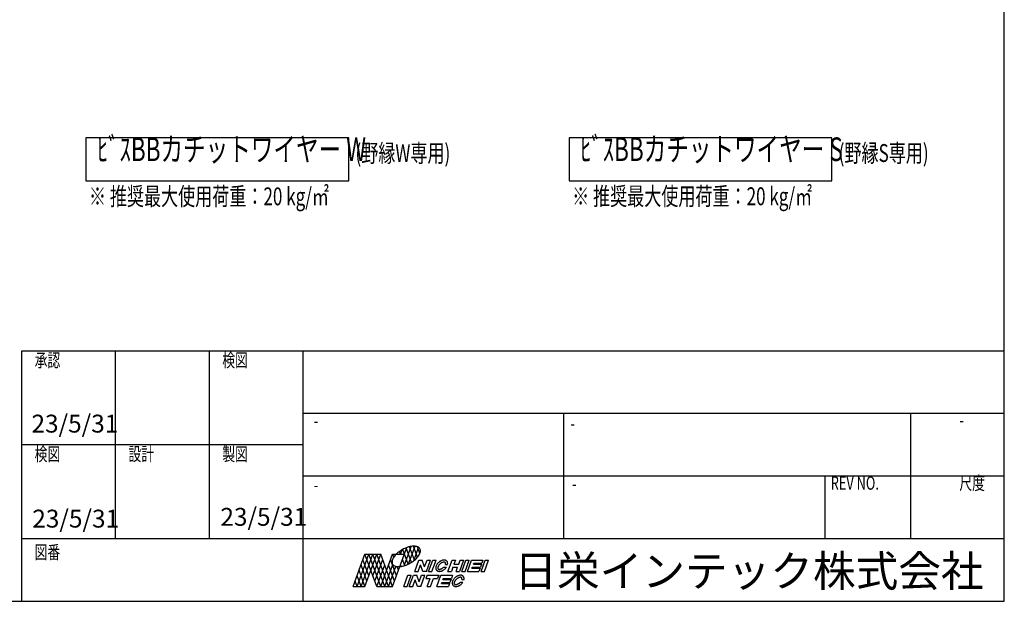
# Model space of a CAD drawing. Extents: x 0 to 282, y 0 to 195.
# Drawn here: x 172 to 282, y 0 to 65 of the extents above; entities that cross this region are included whole.
import ezdxf
from ezdxf.enums import TextEntityAlignment as Align

# ---------------------------------------------------------------- set-up
doc = ezdxf.new("R2010")
doc.units = 0
doc.layers.add('文字_図枠_寸法', color=7, linetype='CONTINUOUS')
doc.styles.get("Standard").update_dxf_attribs({"font": 'EXTHALF2.SHX', "bigfont": 'EXTFONT2.SHX'})

msp = doc.modelspace()

# ---------------------------------------------------------------- linework, layer by layer
at = {"layer": '文字_図枠_寸法', "linetype": 'CONTINUOUS'}
for p, q in [((282.19, 0.14), (282.19, 72.39)), ((282.19, 28.14), (172.19, 28.14)), ((172.19, 28.14), (172.19, 0.14)), ((182.69, 28.14), (182.69, 7.14)), ((193.19, 28.14), (193.19, 7.14)), ((203.69, 28.14), (203.69, 0.14)), ((282.19, 21.14), (203.69, 21.14)), ((232.89, 7.14), (232.89, 21.14)), ((271.69, 21.14), (271.69, 7.14)), ((203.69, 17.64), (172.19, 17.64)), ((282.19, 14.14), (203.69, 14.14)), ((262.09, 14.14), (262.09, 7.14)), ((282.19, 7.14), (172.19, 7.14)), ((213.72, 1.8), (215.31, 6.16)), ((214.32, 5.59), (214.21, 5.5)), ((214.44, 5.68), (214.32, 5.59)), ((214.56, 5.77), (214.44, 5.68)), ((214.6, 5.43), (214.5, 5.73)), ((214.69, 5.85), (214.56, 5.77)), ((214.6, 5.43), (214.78, 5.91)), ((214.82, 5.93), (214.69, 5.85)), ((214.95, 6), (214.82, 5.93)), ((215.46, 4.29), (214.86, 5.95)), ((215.09, 6.07), (214.95, 6)), ((215.01, 4.12), (215.8, 6.29)), ((215.23, 6.13), (215.09, 6.07)), ((215.37, 6.18), (215.23, 6.13)), ((215.83, 4.49), (215.23, 6.13)), ((215.51, 6.22), (215.37, 6.18)), ((215.64, 6.26), (215.51, 6.22)), ((215.52, 4.32), (216.24, 6.31)), ((216.18, 4.74), (215.63, 6.25)), ((215.77, 6.28), (215.64, 6.26)), ((215.9, 6.3), (215.77, 6.28)), ((216.03, 6.31), (215.9, 6.3)), ((216.14, 6.31), (216.03, 6.31)), ((216.5, 5.06), (216.05, 6.31)), ((216.09, 4.68), (216.64, 6.17)), ((216.25, 6.3), (216.14, 6.31)), ((216.36, 6.29), (216.25, 6.3)), ((216.45, 6.26), (216.36, 6.29)), ((216.54, 6.23), (216.45, 6.26)), ((216.78, 5.51), (216.52, 6.24)), ((216.61, 6.19), (216.54, 6.23)), ((216.68, 6.14), (216.61, 6.19)), ((216.73, 6.08), (216.68, 6.14)), ((216.78, 6.02), (216.73, 6.08)), ((216.75, 5.42), (216.79, 5.52)), ((216.81, 5.95), (216.78, 6.02)), ((216.79, 5.52), (216.81, 5.61)), ((216.83, 5.87), (216.81, 5.95)), ((216.81, 5.61), (216.83, 5.71)), ((216.84, 5.79), (216.83, 5.87)), ((216.83, 5.71), (216.84, 5.79)), ((209.31, 1.8), (210.63, 5.43)), ((209.75, 1.8), (211.07, 5.43)), ((210.19, 1.8), (211.51, 5.43)), ((211.07, 3.01), (210.41, 4.83)), ((211.96, 1.8), (210.63, 5.43)), ((210.63, 1.8), (211.96, 5.43)), ((210.63, 5.43), (212.4, 5.43)), ((212.4, 1.8), (211.07, 5.43)), ((211.51, 3.01), (212.4, 5.43)), ((212.84, 1.8), (211.51, 5.43)), ((211.74, 2.4), (212.62, 4.83)), ((213.28, 1.8), (211.96, 5.43)), ((212.4, 1.8), (213.72, 5.43)), ((213.72, 1.8), (212.4, 5.43)), ((214.16, 3.01), (213.5, 4.83)), ((213.68, 4.72), (213.66, 4.62)), ((213.66, 4.62), (213.66, 4.54)), ((213.66, 4.54), (213.66, 4.46)), ((213.66, 4.46), (213.68, 4.38)), ((213.71, 4.81), (213.68, 4.72)), ((213.75, 4.91), (213.71, 4.81)), ((213.85, 5.08), (213.72, 5.43)), ((213.72, 5.43), (215.04, 5.43)), ((213.8, 5), (213.75, 4.91)), ((213.86, 5.1), (213.8, 5)), ((213.93, 5.2), (213.86, 5.1)), ((214.02, 5.3), (213.93, 5.2)), ((214.11, 5.4), (214.02, 5.3)), ((214.21, 5.5), (214.11, 5.4)), ((214.16, 5.43), (214.17, 5.46)), ((214.16, 5.43), (214.16, 5.45)), ((215.08, 4.14), (214.82, 4.83)), ((215.67, 4.4), (215.81, 4.48)), ((215.81, 4.48), (215.93, 4.56)), ((215.93, 4.56), (216.06, 4.65)), ((216.06, 4.65), (216.17, 4.74)), ((216.17, 4.74), (216.28, 4.83)), ((216.21, 3.49), (216.67, 4.75)), ((216.28, 4.83), (216.38, 4.93)), ((216.38, 4.93), (216.47, 5.03)), ((216.47, 5.03), (216.56, 5.13)), ((216.56, 5.13), (216.63, 5.23)), ((216.63, 5.23), (216.69, 5.33)), ((216.67, 4.75), (217.04, 4.75)), ((216.69, 5.33), (216.75, 5.42)), ((217.31, 4.01), (217.04, 4.75)), ((217.31, 4.01), (217.58, 4.75)), ((217.5, 3.49), (217.96, 4.75)), ((217.58, 4.75), (217.96, 4.75)), ((217.75, 3.49), (218.21, 4.75)), ((218.13, 3.49), (218.59, 4.75)), ((218.21, 4.75), (218.59, 4.75)), ((218.8, 4.41), (218.76, 4.37)), ((218.84, 4.46), (218.8, 4.41)), ((218.89, 4.5), (218.84, 4.46)), ((218.93, 4.54), (218.89, 4.5)), ((218.98, 4.58), (218.93, 4.54)), ((219.03, 4.61), (218.98, 4.58)), ((219.08, 4.64), (219.03, 4.61)), ((219.14, 4.67), (219.08, 4.64)), ((219.17, 4.42), (219.12, 4.4)), ((219.19, 4.69), (219.14, 4.67)), ((219.21, 4.45), (219.17, 4.42)), ((219.24, 4.71), (219.19, 4.69)), ((219.26, 4.47), (219.21, 4.45)), ((219.3, 4.73), (219.24, 4.71)), ((219.3, 4.49), (219.26, 4.47)), ((219.35, 4.74), (219.3, 4.73)), ((219.34, 4.5), (219.3, 4.49)), ((219.38, 4.51), (219.34, 4.5)), ((219.4, 4.75), (219.35, 4.74)), ((219.43, 4.52), (219.38, 4.51)), ((219.45, 4.75), (219.4, 4.75)), ((219.44, 4.52), (219.43, 4.52)), ((219.46, 4.52), (219.44, 4.52)), ((219.5, 4.75), (219.45, 4.75)), ((219.48, 4.52), (219.46, 4.52)), ((219.49, 4.52), (219.48, 4.52)), ((219.51, 4.52), (219.49, 4.52)), ((219.55, 4.75), (219.5, 4.75)), ((219.52, 4.52), (219.51, 4.52)), ((219.54, 4.52), (219.52, 4.52)), ((219.55, 4.52), (219.54, 4.52)), ((219.59, 4.74), (219.55, 4.75)), ((219.56, 4.51), (219.55, 4.52)), ((219.57, 4.51), (219.56, 4.51)), ((219.58, 4.51), (219.57, 4.51)), ((219.59, 4.5), (219.58, 4.51)), ((219.64, 4.73), (219.59, 4.74)), ((219.6, 4.5), (219.59, 4.5)), ((219.61, 4.49), (219.6, 4.5)), ((219.6, 4.5), (219.6, 4.5)), ((219.62, 4.48), (219.61, 4.49)), ((219.61, 4.49), (219.61, 4.49)), ((219.62, 4.48), (219.62, 4.48)), ((219.63, 4.47), (219.62, 4.48)), ((219.64, 4.46), (219.63, 4.47)), ((219.63, 4.47), (219.63, 4.47)), ((219.68, 4.71), (219.64, 4.73)), ((219.64, 4.45), (219.64, 4.46)), ((219.64, 4.44), (219.64, 4.45)), ((219.65, 4.44), (219.64, 4.44)), ((219.65, 4.43), (219.65, 4.44)), ((219.65, 4.42), (219.65, 4.43)), ((219.65, 4.41), (219.65, 4.42)), ((219.71, 4.7), (219.68, 4.71)), ((219.75, 4.67), (219.71, 4.7)), ((219.78, 4.65), (219.75, 4.67)), ((219.8, 4.62), (219.78, 4.65)), ((219.83, 4.58), (219.8, 4.62)), ((219.85, 4.55), (219.83, 4.58)), ((219.86, 4.51), (219.85, 4.55)), ((219.87, 4.47), (219.86, 4.51)), ((219.88, 4.42), (219.87, 4.47)), ((219.89, 4.38), (219.88, 4.42)), ((219.92, 3.49), (220.38, 4.75)), ((220.38, 4.75), (220.76, 4.75)), ((220.76, 4.75), (220.59, 4.3)), ((221.13, 4.3), (221.29, 4.75)), ((221.67, 4.75), (221.21, 3.49)), ((221.29, 4.75), (221.67, 4.75)), ((221.46, 3.49), (221.92, 4.75)), ((221.84, 3.49), (222.3, 4.75)), ((221.92, 4.75), (222.3, 4.75)), ((222.09, 3.49), (222.55, 4.75)), ((222.55, 4.75), (223.84, 4.75)), ((223.63, 3.49), (224.09, 4.75)), ((223.84, 4.75), (223.71, 4.4)), ((224.01, 3.49), (224.47, 4.75)), ((224.09, 4.75), (224.47, 4.75)), ((210.63, 1.8), (209.97, 3.62)), ((210.85, 2.4), (210.19, 4.22)), ((211.96, 1.8), (212.84, 4.22)), ((212.84, 1.8), (213.74, 4.27)), ((213.94, 2.4), (213.28, 4.22)), ((213.28, 1.8), (214.1, 4.05)), ((213.68, 4.38), (213.72, 4.31)), ((213.72, 4.31), (213.76, 4.25)), ((213.76, 4.25), (213.81, 4.19)), ((213.81, 4.19), (213.88, 4.14)), ((213.88, 4.14), (213.95, 4.1)), ((213.95, 4.1), (214.04, 4.07)), ((214.04, 4.07), (214.13, 4.04)), ((214.13, 4.04), (214.24, 4.03)), ((214.38, 3.62), (214.23, 4.03)), ((214.24, 4.03), (214.35, 4.02)), ((214.35, 4.02), (214.47, 4.02)), ((214.47, 4.02), (214.59, 4.03)), ((214.59, 4.03), (214.72, 4.05)), ((214.67, 4.04), (214.6, 4.22)), ((214.72, 4.05), (214.85, 4.07)), ((214.85, 4.07), (214.99, 4.11)), ((214.99, 4.11), (215.13, 4.15)), ((215.13, 4.15), (215.26, 4.2)), ((215.26, 4.2), (215.4, 4.26)), ((215.4, 4.26), (215.54, 4.33)), ((215.54, 4.33), (215.67, 4.4)), ((216.21, 3.49), (216.59, 3.49)), ((216.59, 3.49), (216.86, 4.23)), ((217.12, 3.49), (216.86, 4.23)), ((217.5, 3.49), (217.12, 3.49)), ((217.75, 3.49), (218.13, 3.49)), ((218.57, 3.97), (218.56, 3.92)), ((218.56, 3.92), (218.56, 3.88)), ((218.56, 3.88), (218.56, 3.83)), ((218.56, 3.83), (218.57, 3.79)), ((218.58, 4.02), (218.57, 3.97)), ((218.57, 3.79), (218.58, 3.75)), ((218.59, 4.07), (218.58, 4.02)), ((218.58, 3.75), (218.59, 3.71)), ((218.61, 4.12), (218.59, 4.07)), ((218.59, 3.71), (218.61, 3.67)), ((218.63, 4.17), (218.61, 4.12)), ((218.61, 3.67), (218.63, 3.64)), ((218.66, 4.22), (218.63, 4.17)), ((218.63, 3.64), (218.66, 3.61)), ((218.69, 4.27), (218.66, 4.22)), ((218.66, 3.61), (218.69, 3.58)), ((218.72, 4.32), (218.69, 4.27)), ((218.69, 3.58), (218.72, 3.56)), ((218.76, 4.37), (218.72, 4.32)), ((218.72, 3.56), (218.76, 3.54)), ((218.76, 3.54), (218.8, 3.52)), ((218.8, 3.97), (218.79, 3.94)), ((218.79, 3.94), (218.79, 3.92)), ((218.79, 3.92), (218.79, 3.91)), ((218.79, 3.91), (218.79, 3.89)), ((218.79, 3.89), (218.79, 3.88)), ((218.79, 3.88), (218.79, 3.86)), ((218.79, 3.86), (218.79, 3.85)), ((218.79, 3.85), (218.79, 3.84)), ((218.79, 3.84), (218.79, 3.83)), ((218.79, 3.83), (218.8, 3.82)), ((218.81, 4.01), (218.8, 3.97)), ((218.8, 3.82), (218.8, 3.81)), ((218.8, 3.81), (218.8, 3.8)), ((218.8, 3.8), (218.8, 3.79)), ((218.8, 3.79), (218.81, 3.79)), ((218.8, 3.52), (218.84, 3.51)), ((218.83, 4.05), (218.81, 4.01)), ((218.81, 3.79), (218.81, 3.78)), ((218.81, 3.78), (218.82, 3.78)), ((218.82, 3.78), (218.82, 3.77)), ((218.82, 3.77), (218.83, 3.77)), ((218.85, 4.09), (218.83, 4.05)), ((218.83, 3.77), (218.83, 3.76)), ((218.83, 3.76), (218.84, 3.76)), ((218.84, 3.76), (218.84, 3.75)), ((218.84, 3.75), (218.85, 3.75)), ((218.84, 3.51), (218.89, 3.5)), ((218.87, 4.13), (218.85, 4.09)), ((218.85, 3.75), (218.86, 3.74)), ((218.86, 3.74), (218.87, 3.74)), ((218.9, 4.18), (218.87, 4.13)), ((218.87, 3.74), (218.87, 3.74)), ((218.87, 3.74), (218.89, 3.73)), ((218.89, 3.73), (218.9, 3.73)), ((218.89, 3.5), (218.93, 3.49)), ((218.93, 4.22), (218.9, 4.18)), ((218.9, 3.73), (218.91, 3.73)), ((218.91, 3.73), (218.92, 3.72)), ((218.92, 3.72), (218.94, 3.72)), ((218.96, 4.26), (218.93, 4.22)), ((218.93, 3.49), (218.98, 3.49)), ((218.94, 3.72), (218.95, 3.72)), ((218.95, 3.72), (218.97, 3.72)), ((219, 4.29), (218.96, 4.26)), ((218.97, 3.72), (218.98, 3.72)), ((218.98, 3.72), (219, 3.72)), ((218.98, 3.49), (219.03, 3.5)), ((219.04, 4.33), (219, 4.29)), ((219, 3.72), (219.02, 3.73)), ((219.02, 3.73), (219.04, 3.73)), ((219.03, 3.5), (219.09, 3.5)), ((219.08, 4.36), (219.04, 4.33)), ((219.04, 3.73), (219.06, 3.73)), ((219.06, 3.73), (219.1, 3.74)), ((219.12, 4.4), (219.08, 4.36)), ((219.09, 3.5), (219.14, 3.52)), ((219.1, 3.74), (219.14, 3.76)), ((219.14, 3.76), (219.19, 3.78)), ((219.14, 3.52), (219.19, 3.53)), ((219.19, 3.78), (219.23, 3.8)), ((219.19, 3.53), (219.24, 3.55)), ((219.23, 3.8), (219.28, 3.82)), ((219.24, 3.55), (219.3, 3.57)), ((219.28, 3.82), (219.32, 3.85)), ((219.3, 3.57), (219.35, 3.6)), ((219.32, 3.85), (219.36, 3.88)), ((219.35, 3.6), (219.4, 3.63)), ((219.36, 3.88), (219.4, 3.92)), ((219.4, 3.92), (219.44, 3.95)), ((219.4, 3.63), (219.45, 3.66)), ((219.44, 3.95), (219.45, 3.96)), ((219.45, 3.96), (219.75, 3.96)), ((219.45, 3.66), (219.5, 3.7)), ((219.5, 3.7), (219.55, 3.74)), ((219.55, 3.74), (219.59, 3.78)), ((219.59, 3.78), (219.64, 3.82)), ((219.64, 4.28), (219.65, 4.31)), ((219.64, 4.28), (219.88, 4.28)), ((219.64, 3.82), (219.68, 3.87)), ((219.66, 4.4), (219.65, 4.41)), ((219.65, 4.32), (219.66, 4.34)), ((219.65, 4.31), (219.65, 4.32)), ((219.66, 4.38), (219.66, 4.4)), ((219.66, 4.37), (219.66, 4.38)), ((219.66, 4.36), (219.66, 4.37)), ((219.66, 4.34), (219.66, 4.36)), ((219.68, 3.87), (219.71, 3.91)), ((219.71, 3.91), (219.75, 3.96)), ((219.88, 4.33), (219.89, 4.38)), ((219.88, 4.28), (219.88, 4.33)), ((219.92, 3.49), (220.3, 3.49)), ((220.46, 3.95), (220.3, 3.49)), ((220.46, 3.95), (221, 3.95)), ((220.59, 4.3), (221.13, 4.3)), ((220.84, 3.49), (221, 3.95)), ((220.84, 3.49), (221.21, 3.49)), ((221.46, 3.49), (221.84, 3.49)), ((222.09, 3.49), (223.38, 3.49)), ((222.6, 3.85), (222.63, 3.95)), ((222.6, 3.85), (223.51, 3.85)), ((222.63, 3.95), (223.55, 3.95)), ((222.76, 4.3), (222.8, 4.4)), ((222.76, 4.3), (223.67, 4.3)), ((222.8, 4.4), (223.71, 4.4)), ((223.51, 3.85), (223.38, 3.49)), ((223.67, 4.3), (223.55, 3.95)), ((223.63, 3.49), (224.01, 3.49)), ((209.75, 1.8), (209.53, 2.4)), ((210.19, 1.8), (209.75, 3.01)), ((214.97, 1.8), (215.42, 3.05)), ((215.34, 1.8), (215.8, 3.05)), ((215.42, 3.05), (215.8, 3.05)), ((215.59, 1.8), (216.05, 3.05)), ((215.97, 1.8), (216.24, 2.53)), ((216.05, 3.05), (216.43, 3.05)), ((216.51, 1.8), (216.24, 2.53)), ((216.7, 2.31), (216.43, 3.05)), ((216.7, 2.31), (216.96, 3.05)), ((216.88, 1.8), (217.34, 3.05)), ((216.96, 3.05), (217.34, 3.05)), ((217.59, 3.05), (217.46, 2.7)), ((217.46, 2.7), (217.92, 2.7)), ((217.59, 3.05), (218.88, 3.05)), ((217.59, 1.8), (217.92, 2.7)), ((217.97, 1.8), (218.3, 2.7)), ((218.3, 2.7), (218.75, 2.7)), ((218.68, 1.8), (219.13, 3.05)), ((218.88, 3.05), (218.75, 2.7)), ((219.13, 3.05), (220.42, 3.05)), ((219.18, 2.15), (219.22, 2.25)), ((219.22, 2.25), (220.13, 2.25)), ((219.35, 2.6), (219.38, 2.7)), ((219.35, 2.6), (220.26, 2.6)), ((219.38, 2.7), (220.3, 2.7)), ((220.26, 2.6), (220.13, 2.25)), ((220.42, 3.05), (220.3, 2.7)), ((220.41, 2.28), (220.4, 2.23)), ((220.4, 2.23), (220.4, 2.18)), ((220.42, 2.33), (220.41, 2.28)), ((220.43, 2.38), (220.42, 2.33)), ((220.45, 2.43), (220.43, 2.38)), ((220.47, 2.48), (220.45, 2.43)), ((220.5, 2.53), (220.47, 2.48)), ((220.53, 2.58), (220.5, 2.53)), ((220.56, 2.62), (220.53, 2.58)), ((220.6, 2.67), (220.56, 2.62)), ((220.64, 2.72), (220.6, 2.67)), ((220.64, 2.28), (220.63, 2.24)), ((220.63, 2.24), (220.63, 2.23)), ((220.63, 2.23), (220.63, 2.21)), ((220.63, 2.21), (220.63, 2.19)), ((220.68, 2.76), (220.64, 2.72)), ((220.65, 2.32), (220.64, 2.28)), ((220.67, 2.36), (220.65, 2.32)), ((220.69, 2.4), (220.67, 2.36)), ((220.73, 2.8), (220.68, 2.76)), ((220.71, 2.44), (220.69, 2.4)), ((220.74, 2.48), (220.71, 2.44)), ((220.77, 2.84), (220.73, 2.8)), ((220.77, 2.52), (220.74, 2.48)), ((220.82, 2.88), (220.77, 2.84)), ((220.8, 2.56), (220.77, 2.52)), ((220.84, 2.6), (220.8, 2.56)), ((220.87, 2.91), (220.82, 2.88)), ((220.88, 2.63), (220.84, 2.6)), ((220.92, 2.94), (220.87, 2.91)), ((220.92, 2.67), (220.88, 2.63)), ((220.98, 2.97), (220.92, 2.94)), ((220.96, 2.7), (220.92, 2.67)), ((221.01, 2.73), (220.96, 2.7)), ((221.03, 2.99), (220.98, 2.97)), ((221.05, 2.75), (221.01, 2.73)), ((221.08, 3.01), (221.03, 2.99)), ((221.09, 2.77), (221.05, 2.75)), ((221.13, 3.03), (221.08, 3.01)), ((221.14, 2.79), (221.09, 2.77)), ((221.19, 3.04), (221.13, 3.03)), ((221.18, 2.81), (221.14, 2.79)), ((221.22, 2.82), (221.18, 2.81)), ((221.24, 3.05), (221.19, 3.04)), ((221.2, 2.19), (221.24, 2.22)), ((221.26, 2.82), (221.22, 2.82)), ((221.29, 3.06), (221.24, 3.05)), ((221.24, 2.22), (221.28, 2.26)), ((221.28, 2.83), (221.26, 2.82)), ((221.3, 2.83), (221.28, 2.83)), ((221.28, 2.26), (221.29, 2.27)), ((221.34, 3.06), (221.29, 3.06)), ((221.29, 2.27), (221.59, 2.27)), ((221.32, 2.83), (221.3, 2.83)), ((221.33, 2.83), (221.32, 2.83)), ((221.35, 2.83), (221.33, 2.83)), ((221.39, 3.05), (221.34, 3.06)), ((221.36, 2.83), (221.35, 2.83)), ((221.37, 2.82), (221.36, 2.83)), ((221.39, 2.82), (221.37, 2.82)), ((221.43, 3.05), (221.39, 3.05)), ((221.4, 2.82), (221.39, 2.82)), ((221.41, 2.81), (221.4, 2.82)), ((221.42, 2.81), (221.41, 2.81)), ((221.43, 2.81), (221.42, 2.81)), ((221.47, 3.03), (221.43, 3.05)), ((221.43, 2.8), (221.43, 2.81)), ((221.44, 2.8), (221.43, 2.8)), ((221.45, 2.79), (221.44, 2.8)), ((221.46, 2.78), (221.45, 2.79)), ((221.45, 2.79), (221.45, 2.79)), ((221.46, 2.78), (221.46, 2.78)), ((221.47, 2.77), (221.46, 2.78)), ((221.51, 3.02), (221.47, 3.03)), ((221.47, 2.76), (221.47, 2.77)), ((221.47, 2.77), (221.47, 2.77)), ((221.48, 2.76), (221.47, 2.76)), ((221.48, 2.75), (221.48, 2.76)), ((221.48, 2.74), (221.48, 2.75)), ((221.49, 2.73), (221.48, 2.74)), ((221.48, 2.59), (221.49, 2.61)), ((221.48, 2.59), (221.72, 2.59)), ((221.49, 2.72), (221.49, 2.73)), ((221.49, 2.71), (221.49, 2.72)), ((221.49, 2.7), (221.49, 2.71)), ((221.49, 2.69), (221.49, 2.7)), ((221.49, 2.67), (221.49, 2.69)), ((221.49, 2.66), (221.49, 2.67)), ((221.49, 2.64), (221.49, 2.66)), ((221.49, 2.63), (221.49, 2.64)), ((221.49, 2.61), (221.49, 2.63)), ((221.55, 3), (221.51, 3.02)), ((221.51, 2.17), (221.55, 2.22)), ((221.59, 2.98), (221.55, 3)), ((221.55, 2.22), (221.59, 2.27)), ((221.62, 2.95), (221.59, 2.98)), ((221.64, 2.92), (221.62, 2.95)), ((221.67, 2.89), (221.64, 2.92)), ((221.69, 2.85), (221.67, 2.89)), ((221.7, 2.81), (221.69, 2.85)), ((221.71, 2.77), (221.7, 2.81)), ((221.72, 2.73), (221.71, 2.77)), ((221.72, 2.68), (221.72, 2.73)), ((221.72, 2.63), (221.72, 2.68)), ((221.72, 2.59), (221.72, 2.63)), ((209.31, 1.8), (210.63, 1.8)), ((211.96, 1.8), (213.72, 1.8)), ((214.97, 1.8), (215.34, 1.8)), ((215.59, 1.8), (215.97, 1.8)), ((216.88, 1.8), (216.51, 1.8)), ((217.59, 1.8), (217.97, 1.8)), ((218.68, 1.8), (219.97, 1.8)), ((219.18, 2.15), (220.1, 2.15)), ((220.1, 2.15), (219.97, 1.8)), ((220.4, 2.18), (220.4, 2.13)), ((220.4, 2.13), (220.41, 2.09)), ((220.41, 2.09), (220.42, 2.05)), ((220.42, 2.05), (220.43, 2.01)), ((220.43, 2.01), (220.45, 1.97)), ((220.45, 1.97), (220.47, 1.94)), ((220.47, 1.94), (220.5, 1.91)), ((220.5, 1.91), (220.53, 1.88)), ((220.53, 1.88), (220.56, 1.86)), ((220.56, 1.86), (220.6, 1.84)), ((220.6, 1.84), (220.64, 1.82)), ((220.63, 2.19), (220.63, 2.18)), ((220.63, 2.18), (220.63, 2.17)), ((220.63, 2.17), (220.63, 2.15)), ((220.63, 2.15), (220.63, 2.14)), ((220.63, 2.14), (220.63, 2.13)), ((220.63, 2.13), (220.63, 2.12)), ((220.63, 2.12), (220.64, 2.11)), ((220.64, 2.11), (220.64, 2.1)), ((220.64, 2.1), (220.64, 2.1)), ((220.64, 2.1), (220.65, 2.09)), ((220.64, 1.82), (220.68, 1.81)), ((220.65, 2.09), (220.65, 2.08)), ((220.65, 2.08), (220.65, 2.08)), ((220.65, 2.08), (220.66, 2.07)), ((220.66, 2.07), (220.66, 2.07)), ((220.66, 2.07), (220.67, 2.06)), ((220.67, 2.06), (220.67, 2.06)), ((220.67, 2.06), (220.68, 2.05)), ((220.68, 2.05), (220.69, 2.05)), ((220.68, 1.81), (220.73, 1.8)), ((220.69, 2.05), (220.7, 2.05)), ((220.7, 2.05), (220.7, 2.04)), ((220.7, 2.04), (220.71, 2.04)), ((220.71, 2.04), (220.72, 2.03)), ((220.72, 2.03), (220.73, 2.03)), ((220.73, 2.03), (220.75, 2.03)), ((220.73, 1.8), (220.77, 1.8)), ((220.75, 2.03), (220.76, 2.03)), ((220.76, 2.03), (220.77, 2.03)), ((220.77, 2.03), (220.79, 2.02)), ((220.77, 1.8), (220.82, 1.8)), ((220.79, 2.02), (220.81, 2.02)), ((220.81, 2.02), (220.82, 2.03)), ((220.82, 2.03), (220.84, 2.03)), ((220.82, 1.8), (220.87, 1.8)), ((220.84, 2.03), (220.86, 2.03)), ((220.86, 2.03), (220.88, 2.03)), ((220.87, 1.8), (220.92, 1.81)), ((220.88, 2.03), (220.9, 2.04)), ((220.9, 2.04), (220.94, 2.05)), ((220.92, 1.81), (220.98, 1.82)), ((220.94, 2.05), (220.98, 2.06)), ((220.98, 2.06), (221.03, 2.08)), ((220.98, 1.82), (221.03, 1.83)), ((221.03, 2.08), (221.07, 2.1)), ((221.03, 1.83), (221.08, 1.85)), ((221.07, 2.1), (221.11, 2.13)), ((221.08, 1.85), (221.13, 1.88)), ((221.11, 2.13), (221.16, 2.15)), ((221.13, 1.88), (221.19, 1.9)), ((221.16, 2.15), (221.2, 2.19)), ((221.19, 1.9), (221.24, 1.93)), ((221.24, 1.93), (221.29, 1.97)), ((221.29, 1.97), (221.34, 2)), ((221.34, 2), (221.39, 2.04)), ((221.39, 2.04), (221.43, 2.08)), ((221.43, 2.08), (221.47, 2.13)), ((221.47, 2.13), (221.51, 2.17)), ((0.19, 0.14), (282.19, 0.14))]:
    msp.add_line(p, q, dxfattribs=at)
for points in [[(179.39, 52.01), (179.39, 47.19), (208.82, 47.19), (208.82, 52.01)], [(233.47, 52.02), (233.47, 47.2), (262.9, 47.2), (262.9, 52.02)]]:
    msp.add_lwpolyline(points, close=True, dxfattribs=at)

# ---------------------------------------------------------------- texts
at = {"layer": '文字_図枠_寸法', "linetype": 'CONTINUOUS', "width": 0.7}
for s, height, p in [('ﾋﾞｽBBカチットワイヤー W', 2.6458, (180.64, 48.57)), ('ﾋﾞｽBBカチットワイヤー S', 2.6458, (234.72, 48.58)), ('(野縁W専用)', 2, (209.57, 48.67)), ('(野縁S専用)', 2, (263.65, 48.68)), ('※ 推奨最大使用荷重：20 kg/㎡', 2, (179.74, 43.83)), ('※ 推奨最大使用荷重：20 kg/㎡', 2, (233.82, 43.84)), ('承認', 1.5, (173.66, 25.9)), ('検図', 1.5, (194.66, 25.9)), ('-', 1.5, (204.89, 19.12)), ('-', 1.5, (233.64, 18.83)), ('-', 1.5, (277.17, 19.21)), ('検図', 1.5, (173.66, 15.4)), ('設計', 1.5, (184.16, 15.4)), ('製図', 1.5, (194.66, 15.4)), ('尺度', 1.5, (277.16, 12.16)), ('REV NO.', 1.5, (262.76, 12.16)), ('-', 1.5, (204.89, 11.95)), ('-', 1.5, (233.81, 12.08)), ('図番', 1.5, (173.66, 4.41))]:
    msp.add_text(s, height=height, dxfattribs=at).set_placement(p, align=Align.BOTTOM_LEFT)
at = {"layer": '文字_図枠_寸法', "linetype": 'CONTINUOUS'}
for p in [(173.31, 18.4), (173.4, 7.77), (194.45, 7.97)]:
    msp.add_text('23/5/31', height=2, dxfattribs=at).set_placement(p, align=Align.BOTTOM_LEFT)
msp.add_text('日栄インテック株式会社', height=3.5, dxfattribs=at).set_placement((227.35, 1.78))

doc.saveas('drawing.dxf')
